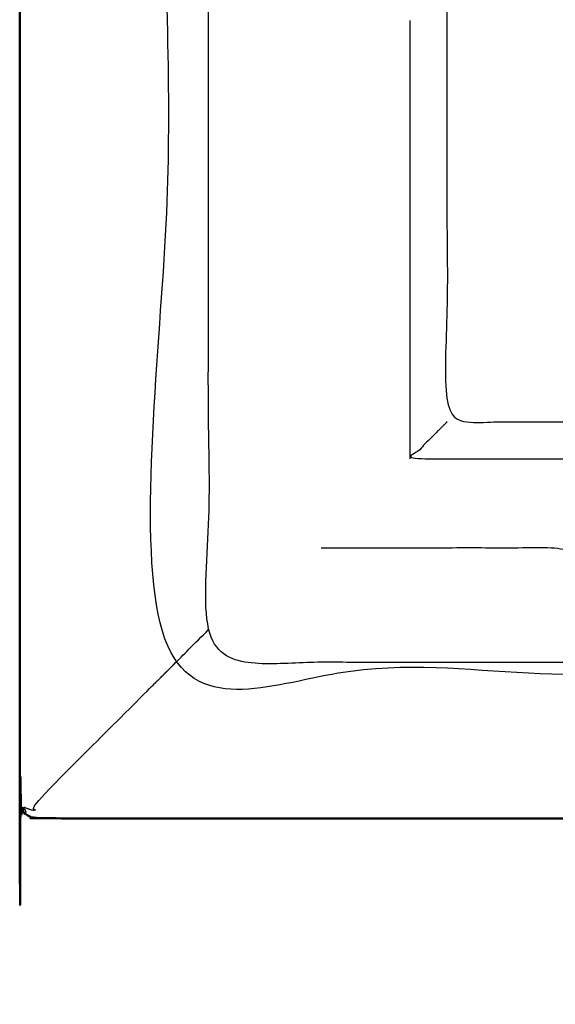
# Model space of a CAD drawing. Units: millimetres. Extents: x 0 to 184, y 0 to 194.
# Drawn here: x 0 to 6, y 129 to 139 of the extents above; entities that cross this region are included whole.
import ezdxf

# ---------------------------------------------------------------- set-up
doc = ezdxf.new("R2010")
doc.units = ezdxf.units.MM
doc.header["$MEASUREMENT"] = 0
doc.layers.add('PROIEZIONI 2D$Visible$Curves', color=7, linetype='Continuous', true_color=0x000000)
doc.layers.add('PROIEZIONI 2D$Visible$SceneSilhouetteCurves', color=7, linetype='Continuous', lineweight=50, true_color=0x000000)

msp = doc.modelspace()

# ---------------------------------------------------------------- linework, layer by layer
at = {"layer": 'PROIEZIONI 2D$Visible$Curves', "color": 18, "true_color": 0x000000}
msp.add_open_spline([(13.102, 130.923), (6.651, 130.923), (0.2, 130.923), (0.156, 130.929), (0.112, 130.935), (0.081, 130.954), (0.05, 130.973), (0.031, 131.004), (0.012, 131.035), (0.006, 131.079), (0, 131.123), (0, 160.884), (0, 190.646), (0.006, 190.69), (0.012, 190.733), (0.031, 190.765), (0.05, 190.796), (0.081, 190.815), (0.112, 190.833), (0.156, 190.84), (0.2, 190.846), (14.556, 190.846), (28.912, 190.846), (30.537, 190.846), (32.161, 190.846), (44.967, 190.846), (57.773, 190.846), (59.419, 190.846), (61.065, 190.846)], degree=2, knots=[30.55066, 30.55066, 30.55066, 31, 31, 32, 32, 33, 33, 34, 34, 35, 35, 36, 36, 37, 37, 38, 38, 39, 39, 40, 40, 41, 41, 42, 42, 43, 43, 44, 44, 44], dxfattribs=at)
at = {"layer": 'PROIEZIONI 2D$Visible$Curves', "color": 18, "lineweight": -3, "true_color": 0x000000}
for points, knots in [([(61.065, 188.903), (61.065, 188.903), (61.065, 188.903), (59.419, 188.903), (57.773, 188.903), (44.967, 188.903), (32.161, 188.903), (30.537, 188.903), (28.912, 188.903), (15.206, 188.903), (1.5, 188.903), (1.5, 160.663), (1.5, 132.423), (15.206, 132.423), (28.912, 132.423), (30.537, 132.423), (32.161, 132.423), (44.967, 132.423), (57.773, 132.423), (59.419, 132.423), (61.065, 132.423), (74.771, 132.423), (88.477, 132.423), (88.477, 160.663), (88.477, 188.903), (74.771, 188.903), (61.065, 188.903)], [-5.005398, -5.005398, -5.005398, -5, -5, -4, -4, -3, -3, -2, -2, -1, -1, 0, 0, 1, 1, 2, 2, 3, 3, 4, 4, 5, 5, 6, 6, 7, 7, 7]), ([(15.815, 132.544), (15.815, 132.544), (15.815, 132.544), (15.752, 132.544), (15.69, 132.545), (11.13, 132.545), (6.57, 132.545), (6.506, 132.542), (6.442, 132.54), (6.128, 132.536), (5.814, 132.532), (5.75, 132.533), (5.687, 132.534), (3.819, 132.534), (1.952, 132.534), (1.951, 135.858), (1.949, 139.181), (1.951, 139.522), (1.952, 139.862), (1.952, 143), (1.952, 146.138), (1.949, 146.201), (1.946, 146.264), (1.947, 146.575), (1.949, 146.886)], [13.99989, 13.99989, 13.99989, 14, 14, 15, 15, 16, 16, 17, 17, 18, 18, 19, 19, 20, 20, 21, 21, 22, 22, 23, 23, 24, 24, 25, 25, 25]), ([(2.062, 146.263), (2.211, 146.261), (2.359, 146.259), (2.744, 146.259), (3.128, 146.259), (3.381, 146.259), (3.633, 146.259), (3.845, 146.259), (4.057, 146.259), (4.198, 146.259), (4.338, 146.259), (4.385, 146.259), (4.432, 146.259), (4.436, 146.259), (4.439, 146.259), (4.427, 146.198), (4.415, 146.138), (4.415, 143.005), (4.415, 139.873), (4.415, 139.522), (4.415, 139.171), (4.415, 137.096), (4.415, 135.022), (5.051, 135.022), (5.687, 135.022), (5.747, 135.03), (5.807, 135.038)], [39.281576, 39.281576, 39.281576, 40, 40, 41, 41, 42, 42, 43, 43, 44, 44, 45, 45, 46, 46, 47, 47, 48, 48, 49, 49, 50, 50, 51, 51, 52, 52, 52]), ([(4.415, 135.022), (4.412, 135.018), (4.408, 135.015), (4.362, 134.969), (4.316, 134.923), (4.175, 134.782), (4.035, 134.641), (4.861, 134.641), (5.687, 134.641), (5.747, 134.648), (5.807, 134.655)], [0, 0, 0, 1, 1, 2, 2, 3, 3, 4, 4, 5, 5, 5]), ([(3.115, 133.722), (4.401, 133.722), (5.687, 133.722), (5.687, 133.242), (5.687, 132.762), (5.747, 132.761), (5.807, 132.761)], [0, 0, 0, 1, 1, 2, 2, 3, 3, 3]), ([(1.5, 132.423), (1.503, 132.426), (1.507, 132.43), (1.517, 132.44), (1.526, 132.449), (1.543, 132.466), (1.56, 132.483), (1.583, 132.506), (1.606, 132.529), (1.779, 132.702), (1.952, 132.875)], [0, 0, 0, 1, 1, 2, 2, 3, 3, 4, 4, 4.204172, 4.204172, 4.204172]), ([(0.05, 130.973), (0.052, 130.975), (0.054, 130.977), (0.06, 130.983), (0.066, 130.989), (0.054, 131.014), (0.042, 131.04), (0.069, 131.029), (0.096, 131.019), (0.131, 131.011), (0.167, 131.002), (0.154, 131.033), (0.141, 131.064), (0.75, 131.673), (1.358, 132.282), (1.389, 132.312), (1.42, 132.343), (1.442, 132.365), (1.465, 132.388), (1.478, 132.401), (1.491, 132.414), (1.496, 132.419), (1.5, 132.423)], [0, 0, 0, 1, 1, 2, 2, 3, 3, 4, 4, 5, 5, 6, 6, 7, 7, 8, 8, 9, 9, 10, 10, 11, 11, 11])]:
    msp.add_open_spline(points, degree=2, knots=knots, dxfattribs=at)
for points in [[(1.952, 139.181), (1.951, 139.181), (1.949, 139.181)], [(4.035, 134.641), (4.035, 136.907), (4.035, 139.174)]]:
    msp.add_open_spline(points, degree=2, dxfattribs=at)
at = {"layer": 'PROIEZIONI 2D$Visible$SceneSilhouetteCurves', "color": 18, "true_color": 0x000000}
msp.add_open_spline([(13.102, 130.923), (6.651, 130.923), (0.2, 130.923), (0.156, 130.929), (0.112, 130.935), (0.081, 130.954), (0.05, 130.973), (0.031, 131.004), (0.012, 131.035), (0.006, 131.079), (0, 131.123), (0, 160.884), (0, 190.646), (0.006, 190.69), (0.012, 190.733), (0.031, 190.765), (0.05, 190.796), (0.081, 190.815), (0.112, 190.833), (0.156, 190.84), (0.2, 190.846), (14.556, 190.846), (28.912, 190.846), (30.537, 190.846), (32.161, 190.846), (44.967, 190.846), (57.773, 190.846), (59.419, 190.846), (61.065, 190.846)], degree=2, knots=[30.55066, 30.55066, 30.55066, 31, 31, 32, 32, 33, 33, 34, 34, 35, 35, 36, 36, 37, 37, 38, 38, 39, 39, 40, 40, 41, 41, 42, 42, 43, 43, 44, 44, 44], dxfattribs=at)

doc.saveas('drawing.dxf')
